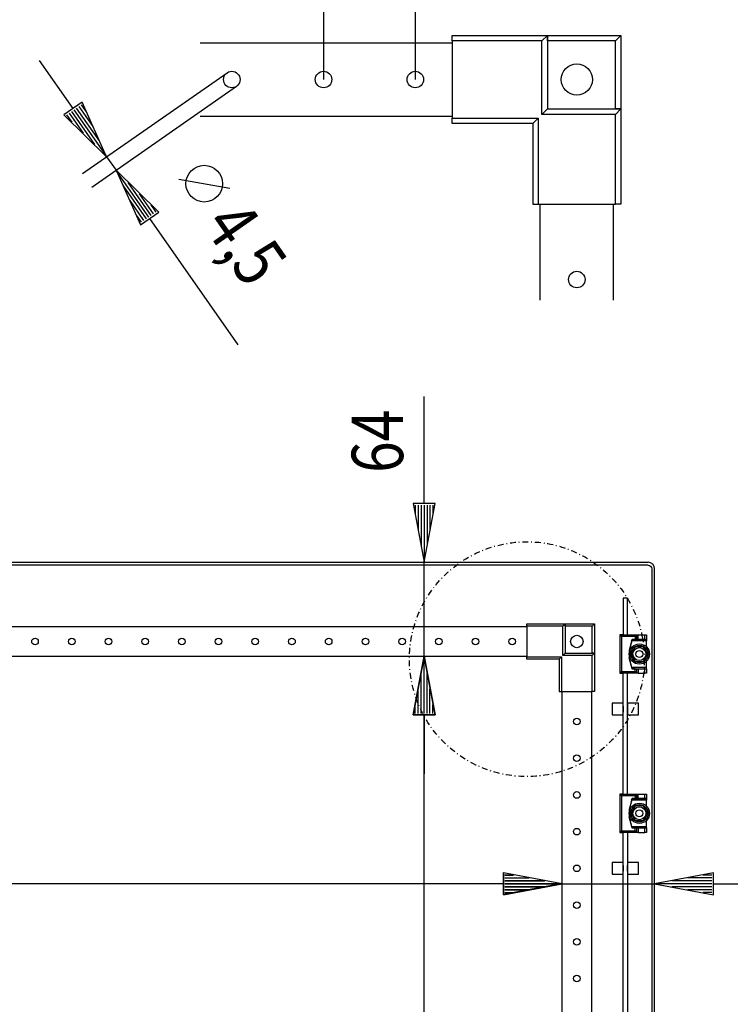
# Model space of a CAD drawing. Extents: x -6 to 5935, y 12 to 4212.
# Drawn here: x 2926 to 3410, y 2841 to 3512 of the extents above; entities that cross this region are included whole.
import ezdxf

# ---------------------------------------------------------------- set-up
doc = ezdxf.new("R2010")
doc.units = 0
doc.linetypes.add('STRICHPUNKT', pattern=[8.5, 4, -2, 0.5, -2])
doc.layers.add('1', color=7, linetype='CONTINUOUS')
doc.layers.add('49', color=7, linetype='CONTINUOUS')

msp = doc.modelspace()

# ---------------------------------------------------------------- linework, layer by layer
at = {"layer": '1'}
for p, q in [((3220.4073, 3497.385), (3220.4073, 3501.135)), ((3220.4073, 3501.135), (3285.4073, 3501.135)), ((3281.6573, 3497.385), (3285.4073, 3501.135)), ((3285.4073, 3501.135), (3285.4073, 3451.135)), ((3285.4073, 3497.385), (3285.4073, 3501.135)), ((3285.4073, 3501.135), (3335.4073, 3501.135)), ((3335.184, 3500.9117), (3335.3492, 3501.0769)), ((3335.3492, 3501.0769), (3335.4073, 3501.135)), ((3335.4073, 3501.135), (3335.4073, 3451.135)), ((3048.7966, 3496.135), (3220.4073, 3496.135)), ((3281.6573, 3497.385), (3220.4073, 3497.385)), ((3220.4073, 3497.385), (3220.4073, 3444.885)), ((3281.6573, 3447.385), (3281.6573, 3497.385)), ((3331.6573, 3497.385), (3285.4073, 3497.385)), ((3285.4073, 3497.385), (3285.4073, 3451.135)), ((3331.6573, 3497.385), (3332.4144, 3498.1421)), ((3331.6573, 3451.135), (3331.6573, 3497.385)), ((3332.4144, 3498.1421), (3333.1547, 3498.8824)), ((3333.1547, 3498.8824), (3333.8542, 3499.5819)), ((3333.8542, 3499.5819), (3334.4858, 3500.2136)), ((3334.4858, 3500.2136), (3334.8792, 3500.6069)), ((3334.8792, 3500.6069), (3335.184, 3500.9117)), ((3281.6573, 3447.385), (3285.4073, 3451.135)), ((3285.4073, 3451.135), (3335.4073, 3451.135)), ((3285.4073, 3451.135), (3331.6573, 3451.135)), ((3335.4073, 3451.135), (3331.6573, 3451.135)), ((3331.6573, 3447.385), (3335.4073, 3451.135)), ((3335.4073, 3451.135), (3335.4073, 3386.135)), ((3048.7966, 3446.135), (3220.4073, 3446.135)), ((3220.4073, 3444.885), (3279.1573, 3444.885)), ((3220.4073, 3441.135), (3220.4073, 3444.885)), ((3275.4073, 3441.135), (3220.4073, 3441.135)), ((3279.1573, 3444.885), (3275.4073, 3441.135)), ((3275.4073, 3441.135), (3275.4073, 3386.135)), ((3279.1573, 3444.885), (3279.1573, 3386.135)), ((3331.6573, 3447.385), (3281.6573, 3447.385)), ((3331.6573, 3386.135), (3331.6573, 3447.385)), ((3275.4073, 3386.135), (3279.1573, 3386.135)), ((3279.1573, 3386.135), (3331.6573, 3386.135)), ((3280.3823, 3320.9566), (3280.3823, 3386.135)), ((3330.3823, 3320.9566), (3330.3823, 3386.135)), ((3335.4073, 3386.135), (3331.6573, 3386.135)), ((2375.3919, 3142.2972), (3347.3919, 3142.2972)), ((3347.3919, 3140.2972), (2375.3919, 3140.2972)), ((3347.3919, 3142.2972), (3347.3969, 3142.2972)), ((3347.3969, 3140.2972), (3347.3919, 3140.2972)), ((3347.3969, 3142.2972), (3353.8919, 3142.2972)), ((3353.8919, 3140.2972), (3347.3969, 3140.2972)), ((3355.6139, 3141.9547), (3353.8919, 3142.2972)), ((3353.8919, 3142.2972), (3353.8953, 3142.2972)), ((3353.8953, 3140.2972), (3353.8919, 3140.2972)), ((3353.8919, 3140.2972), (3354.8486, 3140.1069)), ((3354.8486, 3140.1069), (3355.6596, 3139.565)), ((3357.0739, 3140.9792), (3355.6139, 3141.9547)), ((3355.6596, 3139.565), (3356.2016, 3138.7539)), ((3358.0493, 3139.5193), (3357.0739, 3140.9792)), ((3358.3919, 3137.7972), (3358.0493, 3139.5193)), ((3356.2016, 3138.7539), (3356.3919, 3137.7972)), ((3356.3919, 3137.7972), (3356.3919, 2179.7972)), ((3358.3919, 2179.7972), (3358.3919, 3137.7972)), ((3339.8917, 3117.7978), (3336.8917, 3117.7978)), ((3336.8917, 3117.7978), (3336.8917, 3092.7977)), ((3339.8917, 3092.7977), (3339.8917, 3117.7978)), ((3271.3923, 3098.7977), (3271.3923, 3100.2977)), ((3271.3923, 3100.2977), (3297.3923, 3100.2977)), ((3295.8923, 3098.7977), (3271.3923, 3098.7977)), ((3271.3923, 3098.7977), (3271.3923, 3077.7977)), ((3295.8923, 3098.7977), (3297.3923, 3100.2977)), ((3295.8923, 3078.7977), (3295.8923, 3098.7977)), ((3297.3923, 3100.2977), (3297.3923, 3080.2977)), ((3297.3923, 3098.7977), (3297.3923, 3100.2977)), ((3297.3923, 3100.2977), (3317.3923, 3100.2977)), ((3315.8923, 3098.7977), (3297.3923, 3098.7977)), ((3297.3923, 3098.7977), (3297.3923, 3080.2977)), ((3315.8923, 3098.7977), (3316.1952, 3099.1005)), ((3315.8923, 3080.2977), (3315.8923, 3098.7977)), ((3316.1952, 3099.1005), (3316.4913, 3099.3967)), ((3316.4913, 3099.3967), (3316.7711, 3099.6765)), ((3316.7711, 3099.6765), (3317.0237, 3099.9291)), ((3317.0237, 3099.9291), (3317.1811, 3100.0865)), ((3317.1811, 3100.0865), (3317.303, 3100.2084)), ((3317.303, 3100.2084), (3317.3691, 3100.2745)), ((3317.3691, 3100.2745), (3317.3923, 3100.2977)), ((3317.3923, 3100.2977), (3317.3923, 3080.2977)), ((3271.3923, 3098.2977), (2451.3923, 3098.2977)), ((3336.6983, 3092.7977), (3334.7983, 3092.7977)), ((3334.7983, 3092.7977), (3346.1983, 3092.7977)), ((3335.7983, 3091.7977), (3334.7983, 3092.7977)), ((3334.7983, 3092.7977), (3334.7983, 3066.7977)), ((3336.8917, 3092.7977), (3336.6983, 3092.7977)), ((3339.8917, 3092.7977), (3340.1983, 3092.7977)), ((3346.1983, 3092.7977), (3345.1983, 3091.7977)), ((3346.1983, 3089.7977), (3346.1983, 3092.7977)), ((3346.1983, 3092.7977), (3347.1983, 3092.7977)), ((3347.1983, 3089.7977), (3347.1983, 3092.7977)), ((3347.1983, 3092.7977), (3351.7983, 3092.7977)), ((3351.7983, 3092.7977), (3352.7983, 3092.7977)), ((3351.7983, 3089.7977), (3351.7983, 3092.7977)), ((3352.7983, 3092.7977), (3352.7983, 3089.7977)), ((3345.1983, 3091.7977), (3335.7983, 3091.7977)), ((3335.7983, 3091.7977), (3335.7983, 3067.7977)), ((3342.9983, 3089.7977), (3340.9983, 3082.2977)), ((3342.7316, 3088.7977), (3340.9983, 3082.2977)), ((3342.7316, 3088.7977), (3342.9983, 3089.7977)), ((3352.7983, 3088.7977), (3342.7316, 3088.7977)), ((3342.9983, 3089.7977), (3352.7983, 3089.7977)), ((3345.1983, 3089.7977), (3342.9983, 3089.7977)), ((3345.1983, 3091.7977), (3345.1983, 3089.7977)), ((3345.1983, 3089.7977), (3346.1983, 3089.7977)), ((3347.1983, 3089.7977), (3346.1983, 3089.7977)), ((3351.7983, 3089.7977), (3347.1983, 3089.7977)), ((3352.7983, 3089.7977), (3351.7983, 3089.7977)), ((3352.7983, 3089.7977), (3352.7983, 3088.7977)), ((3352.7983, 3084.7545), (3352.7983, 3088.7977)), ((3295.8923, 3078.7977), (3297.3923, 3080.2977)), ((3315.8923, 3078.7977), (3295.8923, 3078.7977)), ((3297.3923, 3080.2977), (3317.3923, 3080.2977)), ((3297.3923, 3080.2977), (3315.8923, 3080.2977)), ((3317.3923, 3080.2977), (3315.8923, 3080.2977)), ((3315.8923, 3078.7977), (3317.3923, 3080.2977)), ((3315.8923, 3054.2977), (3315.8923, 3078.7977)), ((3317.3923, 3080.2977), (3317.3923, 3054.2977)), ((3340.9983, 3082.2977), (3340.9983, 3077.2977)), ((3345.1116, 3084.7977), (3342.2248, 3079.7977)), ((3342.9295, 3081.0183), (3342.2248, 3079.7977)), ((3342.2248, 3079.7977), (3342.6137, 3079.1242)), ((3342.2248, 3079.7977), (3345.1116, 3074.7977)), ((3342.6137, 3079.1242), (3343.0038, 3078.4484)), ((3343.6373, 3082.2442), (3342.9295, 3081.0183)), ((3343.9851, 3082.8467), (3343.6373, 3082.2442)), ((3344.3325, 3083.4484), (3343.9851, 3082.8467)), ((3344.7227, 3084.1242), (3344.3325, 3083.4484)), ((3345.1116, 3084.7977), (3344.7227, 3084.1242)), ((3346.5209, 3084.7977), (3345.1116, 3084.7977)), ((3350.8851, 3084.7977), (3345.1116, 3084.7977)), ((3347.9366, 3084.7977), (3346.5209, 3084.7977)), ((3348.6322, 3084.7977), (3347.9366, 3084.7977)), ((3349.327, 3084.7977), (3348.6322, 3084.7977)), ((3350.1073, 3084.7977), (3349.327, 3084.7977)), ((3350.8851, 3084.7977), (3350.1073, 3084.7977)), ((3351.5897, 3083.5772), (3350.8851, 3084.7977)), ((3353.7718, 3079.7977), (3350.8851, 3084.7977)), ((3350.8851, 3074.7977), (3353.7718, 3079.7977)), ((3352.2976, 3082.3512), (3351.5897, 3083.5772)), ((3352.6454, 3081.7487), (3352.2976, 3082.3512)), ((3352.3593, 3077.3512), (3353.0671, 3078.5772)), ((3352.9928, 3081.147), (3352.6454, 3081.7487)), ((3353.3829, 3080.4712), (3352.9928, 3081.147)), ((3353.0671, 3078.5772), (3353.7718, 3079.7977)), ((3353.7718, 3079.7977), (3353.3829, 3080.4712)), ((2451.3923, 3078.2977), (3271.3923, 3078.2977)), ((3271.3923, 3077.7977), (3294.8923, 3077.7977)), ((3271.3923, 3076.2977), (3271.3923, 3077.7977)), ((3293.3923, 3076.2977), (3271.3923, 3076.2977)), ((3294.8923, 3077.7977), (3293.3923, 3076.2977)), ((3293.3923, 3076.2977), (3293.3923, 3054.2977)), ((3294.8923, 3077.7977), (3294.8923, 3054.2977)), ((3340.9983, 3077.2977), (3342.7316, 3070.7977)), ((3342.9983, 3069.7977), (3340.9983, 3077.2977)), ((3343.0038, 3078.4484), (3343.3512, 3077.8467)), ((3343.3512, 3077.8467), (3343.6991, 3077.2442)), ((3343.6991, 3077.2442), (3344.4069, 3076.0183)), ((3344.4069, 3076.0183), (3345.1116, 3074.7977)), ((3345.1116, 3074.7977), (3345.8893, 3074.7977)), ((3345.1116, 3074.7977), (3350.8851, 3074.7977)), ((3345.8893, 3074.7977), (3346.6696, 3074.7977)), ((3346.6696, 3074.7977), (3347.3644, 3074.7977)), ((3347.3644, 3074.7977), (3348.0601, 3074.7977)), ((3348.0601, 3074.7977), (3349.4757, 3074.7977)), ((3349.4757, 3074.7977), (3350.8851, 3074.7977)), ((3350.8851, 3074.7977), (3351.2739, 3075.4712)), ((3351.2739, 3075.4712), (3351.6641, 3076.147)), ((3351.6641, 3076.147), (3352.0115, 3076.7487)), ((3352.0115, 3076.7487), (3352.3593, 3077.3512)), ((3352.7983, 3070.7977), (3352.7983, 3074.8409)), ((3334.7983, 3066.7977), (3335.7983, 3067.7977)), ((3346.1983, 3066.7977), (3334.7983, 3066.7977)), ((3334.7983, 3066.7977), (3336.6983, 3066.7977)), ((3335.7983, 3067.7977), (3345.1983, 3067.7977)), ((3336.6983, 3066.7977), (3336.8917, 3066.7977)), ((3336.8917, 2984.2977), (3336.8917, 3066.7977)), ((3340.1983, 3066.7977), (3339.8917, 3066.7977)), ((3339.8917, 2984.2977), (3339.8917, 3066.7977)), ((3342.7316, 3070.7977), (3352.7983, 3070.7977)), ((3342.7316, 3070.7977), (3342.9983, 3069.7977)), ((3345.1983, 3069.7977), (3342.9983, 3069.7977)), ((3342.9983, 3069.7977), (3352.7983, 3069.7977)), ((3345.1983, 3067.7977), (3345.1983, 3069.7977)), ((3345.1983, 3069.7977), (3346.1983, 3069.7977)), ((3345.1983, 3067.7977), (3346.1983, 3066.7977)), ((3346.1983, 3069.7977), (3347.1983, 3069.7977)), ((3346.1983, 3066.7977), (3346.1983, 3069.7977)), ((3347.1983, 3066.7977), (3346.1983, 3066.7977)), ((3347.1983, 3069.7977), (3351.7983, 3069.7977)), ((3347.1983, 3069.7977), (3347.1983, 3066.7977)), ((3347.1983, 3066.7977), (3351.7983, 3066.7977)), ((3351.7983, 3069.7977), (3352.7983, 3069.7977)), ((3351.7983, 3066.7977), (3351.7983, 3069.7977)), ((3352.7983, 3066.7977), (3351.7983, 3066.7977)), ((3352.7983, 3069.7977), (3352.7983, 3070.7977)), ((3352.7983, 3069.7977), (3352.7983, 3066.7977)), ((3293.3923, 3054.2977), (3294.8923, 3054.2977)), ((3294.8923, 3054.2977), (3315.8923, 3054.2977)), ((3295.3823, 2263.2977), (3295.3823, 3054.2977)), ((3315.3823, 3054.2977), (3315.3823, 2263.2977)), ((3317.3923, 3054.2977), (3315.8923, 3054.2977)), ((3336.8917, 3046.2978), (3329.3917, 3046.2978)), ((3329.3917, 3046.2978), (3329.3917, 3038.2978)), ((3336.8917, 3038.2978), (3336.8917, 3046.2978)), ((3347.3917, 3046.2978), (3339.8917, 3046.2978)), ((3339.8917, 3046.2978), (3339.8917, 3038.2978)), ((3347.3917, 3038.2978), (3347.3917, 3046.2978)), ((3329.3917, 3038.2978), (3336.8917, 3038.2978)), ((3336.8917, 3044.2978), (3336.8917, 3040.2978)), ((3339.8917, 3040.2978), (3339.8917, 3044.2978)), ((3339.8917, 3038.2978), (3347.3917, 3038.2978)), ((3336.6983, 2984.2977), (3334.7983, 2984.2977)), ((3334.7983, 2984.2977), (3346.1983, 2984.2977)), ((3335.7983, 2983.2977), (3334.7983, 2984.2977)), ((3334.7983, 2984.2977), (3334.7983, 2958.2977)), ((3345.1983, 2983.2977), (3335.7983, 2983.2977)), ((3335.7983, 2983.2977), (3335.7983, 2959.2977)), ((3336.8917, 2984.2977), (3336.6983, 2984.2977)), ((3339.8917, 2984.2977), (3340.1983, 2984.2977)), ((3342.9983, 2981.2977), (3340.9983, 2973.7977)), ((3342.7316, 2980.2977), (3340.9983, 2973.7977)), ((3342.7316, 2980.2977), (3342.9983, 2981.2977)), ((3352.7983, 2980.2977), (3342.7316, 2980.2977)), ((3342.9983, 2981.2977), (3352.7983, 2981.2977)), ((3345.1983, 2981.2977), (3342.9983, 2981.2977)), ((3346.1983, 2984.2977), (3345.1983, 2983.2977)), ((3345.1983, 2983.2977), (3345.1983, 2981.2977)), ((3345.1983, 2981.2977), (3346.1983, 2981.2977)), ((3346.1983, 2981.2977), (3346.1983, 2984.2977)), ((3346.1983, 2984.2977), (3347.1983, 2984.2977)), ((3347.1983, 2981.2977), (3346.1983, 2981.2977)), ((3347.1983, 2981.2977), (3347.1983, 2984.2977)), ((3347.1983, 2984.2977), (3351.7983, 2984.2977)), ((3351.7983, 2981.2977), (3347.1983, 2981.2977)), ((3351.7983, 2984.2977), (3352.7983, 2984.2977)), ((3351.7983, 2981.2977), (3351.7983, 2984.2977)), ((3352.7983, 2981.2977), (3351.7983, 2981.2977)), ((3352.7983, 2984.2977), (3352.7983, 2981.2977)), ((3352.7983, 2981.2977), (3352.7983, 2980.2977)), ((3352.7983, 2976.2545), (3352.7983, 2980.2977)), ((3340.9983, 2973.7977), (3340.9983, 2968.7977)), ((3345.1116, 2976.2977), (3342.2248, 2971.2977)), ((3342.9295, 2972.5183), (3342.2248, 2971.2977)), ((3342.2248, 2971.2977), (3342.6137, 2970.6242)), ((3342.2248, 2971.2977), (3345.1116, 2966.2977)), ((3343.6373, 2973.7442), (3342.9295, 2972.5183)), ((3343.9851, 2974.3467), (3343.6373, 2973.7442)), ((3344.3325, 2974.9484), (3343.9851, 2974.3467)), ((3344.7227, 2975.6242), (3344.3325, 2974.9484)), ((3345.1116, 2976.2977), (3344.7227, 2975.6242)), ((3346.5209, 2976.2977), (3345.1116, 2976.2977)), ((3350.8851, 2976.2977), (3345.1116, 2976.2977)), ((3347.9366, 2976.2977), (3346.5209, 2976.2977)), ((3348.6322, 2976.2977), (3347.9366, 2976.2977)), ((3349.327, 2976.2977), (3348.6322, 2976.2977)), ((3350.1073, 2976.2977), (3349.327, 2976.2977)), ((3350.8851, 2976.2977), (3350.1073, 2976.2977)), ((3351.5897, 2975.0772), (3350.8851, 2976.2977)), ((3353.7718, 2971.2977), (3350.8851, 2976.2977)), ((3350.8851, 2966.2977), (3353.7718, 2971.2977)), ((3352.2976, 2973.8512), (3351.5897, 2975.0772)), ((3352.6454, 2973.2487), (3352.2976, 2973.8512)), ((3352.9928, 2972.647), (3352.6454, 2973.2487)), ((3353.3829, 2971.9712), (3352.9928, 2972.647)), ((3353.0671, 2970.0772), (3353.7718, 2971.2977)), ((3353.7718, 2971.2977), (3353.3829, 2971.9712)), ((3340.9983, 2968.7977), (3342.7316, 2962.2977)), ((3342.9983, 2961.2977), (3340.9983, 2968.7977)), ((3342.6137, 2970.6242), (3343.0038, 2969.9484)), ((3343.0038, 2969.9484), (3343.3512, 2969.3467)), ((3343.3512, 2969.3467), (3343.6991, 2968.7442)), ((3343.6991, 2968.7442), (3344.4069, 2967.5183)), ((3344.4069, 2967.5183), (3345.1116, 2966.2977)), ((3345.1116, 2966.2977), (3345.8893, 2966.2977)), ((3345.1116, 2966.2977), (3350.8851, 2966.2977)), ((3345.8893, 2966.2977), (3346.6696, 2966.2977)), ((3346.6696, 2966.2977), (3347.3644, 2966.2977)), ((3347.3644, 2966.2977), (3348.0601, 2966.2977)), ((3348.0601, 2966.2977), (3349.4757, 2966.2977)), ((3349.4757, 2966.2977), (3350.8851, 2966.2977)), ((3350.8851, 2966.2977), (3351.2739, 2966.9712)), ((3351.2739, 2966.9712), (3351.6641, 2967.647)), ((3351.6641, 2967.647), (3352.0115, 2968.2487)), ((3352.0115, 2968.2487), (3352.3593, 2968.8512)), ((3352.3593, 2968.8512), (3353.0671, 2970.0772)), ((3352.7983, 2962.2977), (3352.7983, 2966.3409)), ((3334.7983, 2958.2977), (3335.7983, 2959.2977)), ((3346.1983, 2958.2977), (3334.7983, 2958.2977)), ((3334.7983, 2958.2977), (3336.6983, 2958.2977)), ((3335.7983, 2959.2977), (3345.1983, 2959.2977)), ((3336.6983, 2958.2977), (3336.8917, 2958.2977)), ((3336.8917, 2764.2978), (3336.8917, 2958.2977)), ((3340.1983, 2958.2977), (3339.8917, 2958.2977)), ((3339.8917, 2958.2977), (3339.8917, 2764.2978)), ((3342.7316, 2962.2977), (3352.7983, 2962.2977)), ((3342.7316, 2962.2977), (3342.9983, 2961.2977)), ((3345.1983, 2961.2977), (3342.9983, 2961.2977)), ((3342.9983, 2961.2977), (3352.7983, 2961.2977)), ((3345.1983, 2959.2977), (3345.1983, 2961.2977)), ((3345.1983, 2961.2977), (3346.1983, 2961.2977)), ((3345.1983, 2959.2977), (3346.1983, 2958.2977)), ((3346.1983, 2961.2977), (3347.1983, 2961.2977)), ((3346.1983, 2958.2977), (3346.1983, 2961.2977)), ((3347.1983, 2958.2977), (3346.1983, 2958.2977)), ((3347.1983, 2961.2977), (3351.7983, 2961.2977)), ((3347.1983, 2961.2977), (3347.1983, 2958.2977)), ((3347.1983, 2958.2977), (3351.7983, 2958.2977)), ((3351.7983, 2961.2977), (3352.7983, 2961.2977)), ((3351.7983, 2958.2977), (3351.7983, 2961.2977)), ((3352.7983, 2958.2977), (3351.7983, 2958.2977)), ((3352.7983, 2961.2977), (3352.7983, 2962.2977)), ((3352.7983, 2961.2977), (3352.7983, 2958.2977)), ((3336.8917, 2937.7978), (3329.3917, 2937.7978)), ((3329.3917, 2937.7978), (3329.3917, 2929.7978)), ((3336.8917, 2929.7978), (3336.8917, 2937.7978)), ((3347.3917, 2937.7978), (3339.8917, 2937.7978)), ((3339.8917, 2937.7978), (3339.8917, 2929.7978)), ((3347.3917, 2929.7978), (3347.3917, 2937.7978)), ((3336.8917, 2935.7978), (3336.8917, 2931.7978)), ((3339.8917, 2931.7978), (3339.8917, 2935.7978)), ((3329.3917, 2929.7978), (3336.8917, 2929.7978)), ((3339.8917, 2929.7978), (3347.3917, 2929.7978))]:
    msp.add_line(p, q, dxfattribs=at)
for centre, radius in [((3305.4073, 3471.135), 10.625), ((3070.4073, 3471.135), 5.625), ((3132.9073, 3471.135), 5.625), ((3195.4073, 3471.135), 5.625), ((3305.3823, 3334.8836), 5.625), ((3305.3923, 3088.2977), 4.25), ((2936.3923, 3088.2977), 2.25), ((2961.3923, 3088.2977), 2.25), ((2986.3923, 3088.2977), 2.25), ((3011.3923, 3088.2977), 2.25), ((3036.3923, 3088.2977), 2.25), ((3061.3923, 3088.2977), 2.25), ((3086.3923, 3088.2977), 2.25), ((3111.3923, 3088.2977), 2.25), ((3136.3923, 3088.2977), 2.25), ((3161.3923, 3088.2977), 2.25), ((3186.3923, 3088.2977), 2.25), ((3211.3923, 3088.2977), 2.25), ((3236.3923, 3088.2977), 2.25), ((3261.3923, 3088.2977), 2.25), ((3347.9983, 3079.7977), 6.9), ((3347.9983, 3079.7977), 5.9185), ((3347.9983, 3079.7977), 4.45), ((3347.9983, 3079.7977), 2.3865), ((3305.3823, 3033.7971), 2.25), ((3305.3823, 3033.7971), 2.25), ((3305.3823, 3033.7971), 2.25), ((3305.3823, 3033.7971), 2.25), ((3305.3823, 3008.7971), 2.25), ((3305.3823, 3008.7971), 2.25), ((3305.3823, 3008.7971), 2.25), ((3305.3823, 3008.7971), 2.25), ((3305.3823, 2983.7971), 2.25), ((3305.3823, 2983.7971), 2.25), ((3305.3823, 2983.7971), 2.25), ((3305.3823, 2983.7971), 2.25), ((3305.3823, 2983.7971), 2.25), ((3347.9983, 2971.2977), 6.9), ((3347.9983, 2971.2977), 5.9185), ((3347.9983, 2971.2977), 4.45), ((3347.9983, 2971.2977), 2.3865), ((3305.3823, 2958.7971), 2.25), ((3305.3823, 2933.7971), 2.25), ((3305.3823, 2933.7971), 2.25), ((3305.3823, 2908.7971), 2.25), ((3305.3823, 2908.7971), 2.25), ((3305.3823, 2883.7971), 2.25), ((3305.3823, 2858.7971), 2.25)]:
    msp.add_circle(centre, radius, dxfattribs=at)
at = {"layer": '1', "color": 1, "linetype": 'STRICHPUNKT'}
msp.add_circle((3271.3923, 3076.2977), 80, dxfattribs=at)
at = {"layer": '49', "color": 4}
for p, q in [((3132.9073, 3591.135), (3132.9073, 3471.135)), ((3195.4073, 3591.135), (3195.4073, 3471.135)), ((2962.2831, 3451.3665), (2939.4053, 3484.1782)), ((2968.755, 3407.1159), (3067.1901, 3475.7492)), ((2975.1894, 3397.8876), (3073.6245, 3466.5209)), ((2968.4353, 3455.6561), (2956.1309, 3447.0769)), ((2985.1609, 3418.5548), (2968.4353, 3455.6561)), ((2959.5739, 3448.2584), (2969.1063, 3434.5869)), ((2961.2145, 3449.4023), (2976.8476, 3426.981)), ((2962.855, 3450.5462), (2984.5889, 3419.3751)), ((2964.4956, 3451.6901), (2980.1288, 3429.2687)), ((2966.1362, 3452.834), (2975.6686, 3439.1624)), ((2967.7768, 3453.9779), (2971.2085, 3449.0561)), ((2956.1309, 3447.0769), (2985.1609, 3418.5548)), ((2957.9333, 3447.1145), (2961.3649, 3442.1928)), ((2985.1609, 3418.5548), (2991.5952, 3409.3265)), ((2991.5952, 3409.3265), (3008.3208, 3372.2252)), ((3020.6252, 3380.8044), (2991.5952, 3409.3265)), ((3013.901, 3377.3351), (2992.1672, 3408.5062)), ((3015.5416, 3378.479), (2999.9085, 3400.9003)), ((3012.2605, 3376.1912), (2996.6273, 3398.6125)), ((3010.6199, 3375.0473), (3001.0875, 3388.7188)), ((3017.1822, 3379.6228), (3007.6498, 3393.2944)), ((3008.3208, 3372.2252), (3020.6252, 3380.8044)), ((3018.8228, 3380.7667), (3015.3911, 3385.6885)), ((3008.9793, 3373.9034), (3005.5476, 3378.8252)), ((3014.473, 3376.5148), (3074.4294, 3290.5242)), ((3201.3923, 3182.2972), (3201.3923, 3255.2225)), ((3208.8923, 3182.2972), (3193.8923, 3182.2972)), ((3193.8923, 3182.2972), (3201.3923, 3142.2972)), ((3195.3923, 3181.2972), (3195.3923, 3175.2972)), ((3197.3923, 3181.2972), (3197.3923, 3164.6305)), ((3199.3923, 3181.2972), (3199.3923, 3153.9639)), ((3201.3923, 3142.2972), (3208.8923, 3182.2972)), ((3201.3923, 3181.2972), (3201.3923, 3143.2972)), ((3203.3923, 3181.2972), (3203.3923, 3153.9639)), ((3205.3923, 3181.2972), (3205.3923, 3164.6305)), ((3207.3923, 3181.2972), (3207.3923, 3175.2972)), ((3201.3923, 3078.2977), (3201.3923, 3142.2972)), ((3193.8923, 3038.2977), (3201.3923, 3078.2977)), ((3201.3923, 3078.2977), (3193.8923, 3038.2977)), ((3201.3923, 3078.2977), (3208.8923, 3038.2977)), ((3208.8923, 3038.2977), (3201.3923, 3078.2977)), ((3201.3923, 3039.2977), (3201.3923, 3077.2977)), ((3201.3923, 3039.2977), (3201.3923, 3077.2977)), ((3199.3923, 3039.2977), (3199.3923, 3066.631)), ((3199.3923, 3039.2977), (3199.3923, 3066.631)), ((3203.3923, 3039.2977), (3203.3923, 3066.631)), ((3203.3923, 3039.2977), (3203.3923, 3066.631)), ((3197.3923, 3039.2977), (3197.3923, 3055.9644)), ((3197.3923, 3039.2977), (3197.3923, 3055.9644)), ((3205.3923, 3039.2977), (3205.3923, 3055.9644)), ((3205.3923, 3039.2977), (3205.3923, 3055.9644)), ((3195.3923, 3039.2977), (3195.3923, 3045.2977)), ((3195.3923, 3039.2977), (3195.3923, 3045.2977)), ((3207.3923, 3039.2977), (3207.3923, 3045.2977)), ((3207.3923, 3039.2977), (3207.3923, 3045.2977)), ((3208.8923, 3038.2977), (3193.8923, 3038.2977)), ((3193.8923, 3038.2977), (3208.8923, 3038.2977)), ((3201.3923, 2279.2977), (3201.3923, 3038.2977)), ((3201.3923, 3038.2977), (3201.3923, 2998.2977)), ((3255.3823, 2915.9259), (3255.3823, 2930.9259)), ((3255.3823, 2930.9259), (3295.3823, 2923.4259)), ((3295.3823, 2923.2592), (3255.3823, 2930.7592)), ((3255.3823, 2930.7592), (3255.3823, 2915.7592)), ((3256.3823, 2929.4259), (3262.3823, 2929.4259)), ((3256.3823, 2929.2592), (3262.3823, 2929.2592)), ((3256.3823, 2927.4259), (3273.049, 2927.4259)), ((3256.3823, 2927.2592), (3273.049, 2927.2592)), ((3256.3823, 2925.4259), (3283.7156, 2925.4259)), ((3256.3823, 2925.2592), (3283.7156, 2925.2592)), ((3398.3919, 2930.7592), (3358.3919, 2923.2592)), ((3397.3919, 2925.2592), (3370.0585, 2925.2592)), ((3397.3919, 2927.2592), (3380.7252, 2927.2592)), ((3397.3919, 2929.2592), (3391.3919, 2929.2592)), ((3398.3919, 2915.7592), (3398.3919, 2930.7592)), ((2467.8923, 2923.4259), (3255.3823, 2923.4259)), ((3255.3823, 2923.2592), (3215.3823, 2923.2592)), ((3295.3823, 2923.4259), (3255.3823, 2915.9259)), ((3255.3823, 2915.7592), (3295.3823, 2923.2592)), ((3256.3823, 2923.4259), (3294.3823, 2923.4259)), ((3256.3823, 2923.2592), (3294.3823, 2923.2592)), ((3256.3823, 2921.4259), (3283.7156, 2921.4259)), ((3256.3823, 2921.2592), (3283.7156, 2921.2592)), ((3256.3823, 2919.4259), (3273.049, 2919.4259)), ((3256.3823, 2919.2592), (3273.049, 2919.2592)), ((3295.3823, 2923.2592), (3358.3919, 2923.2592)), ((3358.3919, 2923.2592), (3398.3919, 2915.7592)), ((3397.3919, 2923.2592), (3359.3919, 2923.2592)), ((3397.3919, 2921.2592), (3370.0585, 2921.2592)), ((3397.3919, 2919.2592), (3380.7252, 2919.2592)), ((3398.3919, 2923.2592), (3471.3325, 2923.2592)), ((3256.3823, 2917.4259), (3262.3823, 2917.4259)), ((3256.3823, 2917.2592), (3262.3823, 2917.2592)), ((3397.3919, 2917.2592), (3391.3919, 2917.2592))]:
    msp.add_line(p, q, dxfattribs=at)
at = {"layer": '49', "color": 2}
msp.add_line((3034.2691, 3403.2993), (3069.075, 3397.0906), dxfattribs=at)
msp.add_circle((3051.672, 3400.195), 12.5, dxfattribs=at)

# ---------------------------------------------------------------- texts
at = {"layer": '49', "color": 2, "width": 0.812}
for s, rotation, p in [('4,5', 304.8858932, (3050.1856, 3371.7294)), ('64', 90, (3187.0899, 3203.1819))]:
    msp.add_text(s, height=35, rotation=rotation, dxfattribs=at).set_placement(p)

doc.saveas('drawing.dxf')
